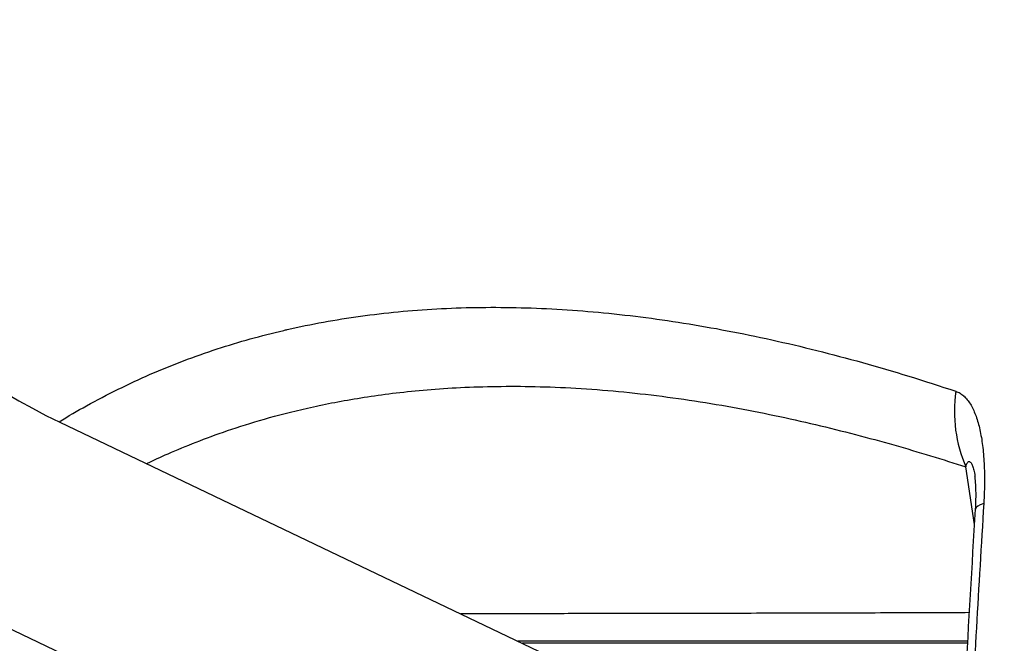
# Model space of a CAD drawing. Units: millimetres. Extents: x 329 to 7640, y 369 to 4333.
# Drawn here: x 4114 to 4128, y 1758 to 1768 of the extents above; entities that cross this region are included whole.
import ezdxf

# ---------------------------------------------------------------- set-up
doc = ezdxf.new("R2010")
doc.units = ezdxf.units.MM
doc.layers.add('Plant', color=7, linetype='Continuous')

# ---------------------------------------------------------------- blocks, each defined once
blk = doc.blocks.new('HF380')
for p, q in [((27.52053, -25.89873), (25.09932, -24.74106)), ((25.62205, -24.85788), (27.36058, -25.68913)), ((26.07611, -24.86359), (26.07611, -24.86359)), ((26.09804, -24.86945), (26.09804, -24.86945)), ((26.15041, -24.91706), (26.14536, -24.88375)), ((26.15367, -24.9385), (26.15367, -24.9385)), ((26.1464, -24.98565), (25.88928, -24.98565)), ((26.15094, -24.98565), (26.15094, -24.98565))]:
    blk.add_line(p, q)
for centre, major_axis, ratio, start_param, end_param in [((25.77025, -24.32969), (0, -0.5625), 0.766044, 4.710358, 5.932088), ((26.21473, -24.84881), (-0.02535, -0.07588), 0.944053, 4.907619, 5.472698), ((26.2308, -24.91305), (-0.07985, 0.00485), 0.138566, 5.945169, 6.283185)]:
    blk.add_ellipse(centre, major_axis=major_axis, ratio=ratio, start_param=start_param, end_param=end_param)
for points, knots in [([(25.62164, -24.85768), (25.62688, -24.85447), (25.63219, -24.85138), (25.63756, -24.84841), (25.64952, -24.84178), (25.6618, -24.83572), (25.67438, -24.83025), (25.68697, -24.82477), (25.69986, -24.81988), (25.71305, -24.81556), (25.72557, -24.81147), (25.73837, -24.80789), (25.75143, -24.80485), (25.75212, -24.80469), (25.75281, -24.80453), (25.7535, -24.80437), (25.76728, -24.80122), (25.78137, -24.79865), (25.79575, -24.79665), (25.81014, -24.79466), (25.82483, -24.79325), (25.8398, -24.79242), (25.85478, -24.79159), (25.87005, -24.79134), (25.8856, -24.79167), (25.90116, -24.79201), (25.91701, -24.79292), (25.93314, -24.79441), (25.94928, -24.79591), (25.96569, -24.79798), (25.98237, -24.80063), (25.99906, -24.80329), (26.01601, -24.80652), (26.03322, -24.81032), (26.05043, -24.81413), (26.06791, -24.81851), (26.08563, -24.82346), (26.10335, -24.82842), (26.12132, -24.83394), (26.13954, -24.84004)], [0.0459014, 0.0459014, 0.0459014, 0.0459014, 0.0833333, 0.0833333, 0.0833333, 0.1666667, 0.1666667, 0.1666667, 0.25, 0.25, 0.25, 0.3291664, 0.3291664, 0.3291664, 0.3333333, 0.3333333, 0.3333333, 0.4166667, 0.4166667, 0.4166667, 0.5, 0.5, 0.5, 0.5833333, 0.5833333, 0.5833333, 0.6666667, 0.6666667, 0.6666667, 0.75, 0.75, 0.75, 0.8333333, 0.8333333, 0.8333333, 0.9166667, 0.9166667, 0.9166667, 1, 1, 1, 1]), ([(25.6722, -24.88185), (25.67626, -24.87991), (25.68037, -24.87802), (25.68462, -24.87615), (25.68975, -24.87389), (25.69509, -24.87167), (25.70077, -24.86944), (25.70644, -24.86721), (25.71247, -24.86499), (25.71902, -24.86276), (25.72558, -24.86052), (25.73265, -24.85828), (25.74032, -24.85609), (25.74799, -24.8539), (25.75626, -24.85175), (25.76517, -24.84973), (25.77409, -24.84771), (25.78366, -24.84582), (25.79397, -24.84413), (25.80429, -24.84244), (25.81535, -24.84095), (25.82739, -24.83979), (25.83942, -24.83862), (25.85241, -24.83776), (25.8664, -24.83738), (25.88039, -24.837), (25.89537, -24.83709), (25.91118, -24.83781), (25.927, -24.83852), (25.94367, -24.83986), (25.96044, -24.8418), (25.97721, -24.84374), (25.99408, -24.84628), (26.01053, -24.84924), (26.02698, -24.85221), (26.043, -24.8556), (26.05856, -24.85927), (26.07412, -24.86295), (26.08922, -24.86693), (26.10372, -24.87105), (26.11822, -24.87517), (26.1321, -24.87944), (26.14536, -24.88375)], [0.231764, 0.231764, 0.231764, 0.231764, 0.2777778, 0.2777778, 0.2777778, 0.3333333, 0.3333333, 0.3333333, 0.3888889, 0.3888889, 0.3888889, 0.4444444, 0.4444444, 0.4444444, 0.5, 0.5, 0.5, 0.5555556, 0.5555556, 0.5555556, 0.6111111, 0.6111111, 0.6111111, 0.6666667, 0.6666667, 0.6666667, 0.7222222, 0.7222222, 0.7222222, 0.7777778, 0.7777778, 0.7777778, 0.8333333, 0.8333333, 0.8333333, 0.8888889, 0.8888889, 0.8888889, 0.9444444, 0.9444444, 0.9444444, 1, 1, 1, 1]), ([(26.13954, -24.84004), (26.1404, -24.84033), (26.14122, -24.84071), (26.142, -24.84118), (26.14273, -24.84163), (26.14343, -24.84215), (26.1441, -24.84274), (26.14413, -24.84277), (26.14417, -24.8428), (26.1442, -24.84283), (26.1449, -24.84346), (26.14556, -24.84416), (26.14618, -24.84494), (26.1468, -24.84571), (26.14739, -24.84655), (26.14795, -24.84746), (26.1485, -24.84836), (26.14903, -24.84933), (26.14952, -24.85037), (26.15002, -24.8514), (26.15048, -24.85249), (26.15092, -24.85364), (26.15136, -24.85479), (26.15176, -24.856), (26.15214, -24.85727), (26.15252, -24.85853), (26.15288, -24.85985), (26.1532, -24.86123), (26.15353, -24.86261), (26.15383, -24.86404), (26.1541, -24.86553), (26.15437, -24.86702), (26.15462, -24.86856), (26.15484, -24.87015), (26.15506, -24.87175), (26.15525, -24.8734), (26.15541, -24.8751), (26.15557, -24.8768), (26.15571, -24.87856), (26.15582, -24.88036), (26.15593, -24.88217), (26.15601, -24.88404), (26.15606, -24.88596), (26.15611, -24.88788), (26.15613, -24.88986), (26.15612, -24.8919), (26.15611, -24.89394), (26.15608, -24.89603), (26.156, -24.89819), (26.15593, -24.90034), (26.15583, -24.90255), (26.15569, -24.90481)], [0, 0, 0, 0, 0.0625, 0.0625, 0.0625, 0.121873, 0.121873, 0.121873, 0.125, 0.125, 0.125, 0.1875, 0.1875, 0.1875, 0.25, 0.25, 0.25, 0.3125, 0.3125, 0.3125, 0.375, 0.375, 0.375, 0.4375, 0.4375, 0.4375, 0.5, 0.5, 0.5, 0.5625, 0.5625, 0.5625, 0.625, 0.625, 0.625, 0.6875, 0.6875, 0.6875, 0.75, 0.75, 0.75, 0.8125, 0.8125, 0.8125, 0.875, 0.875, 0.875, 0.9375, 0.9375, 0.9375, 1, 1, 1, 1]), ([(26.14536, -24.88375), (26.14548, -24.88324), (26.14562, -24.88279), (26.14576, -24.8824), (26.1459, -24.88201), (26.14606, -24.88169), (26.14621, -24.88143), (26.14637, -24.88117), (26.14654, -24.88098), (26.1467, -24.88085), (26.14687, -24.88072), (26.14703, -24.88065), (26.1472, -24.88064), (26.14736, -24.88062), (26.14753, -24.88066), (26.14769, -24.88075), (26.14785, -24.88084), (26.14801, -24.88097), (26.14816, -24.88114), (26.14831, -24.88132), (26.14846, -24.88154), (26.14861, -24.88179), (26.14875, -24.88204), (26.14889, -24.88233), (26.14903, -24.88265), (26.14917, -24.88298), (26.1493, -24.88334), (26.14943, -24.88373), (26.14956, -24.88412), (26.14968, -24.88454), (26.1498, -24.88499), (26.14992, -24.88544), (26.15003, -24.88592), (26.15014, -24.88643), (26.15025, -24.88694), (26.15035, -24.88747), (26.15045, -24.88804), (26.15051, -24.8884), (26.15057, -24.88878), (26.15063, -24.88916)], [0, 0, 0, 0, 0.047619, 0.047619, 0.047619, 0.0952381, 0.0952381, 0.0952381, 0.1428571, 0.1428571, 0.1428571, 0.1904762, 0.1904762, 0.1904762, 0.2380952, 0.2380952, 0.2380952, 0.2857143, 0.2857143, 0.2857143, 0.3333333, 0.3333333, 0.3333333, 0.3809524, 0.3809524, 0.3809524, 0.4285714, 0.4285714, 0.4285714, 0.4761905, 0.4761905, 0.4761905, 0.5238095, 0.5238095, 0.5238095, 0.5714286, 0.5714286, 0.5714286, 0.6021834, 0.6021834, 0.6021834, 0.6021834]), ([(26.15095, -24.90821), (26.15107, -24.90622), (26.15115, -24.90426), (26.15124, -24.90069), (26.15124, -24.89905), (26.15119, -24.89629), (26.15115, -24.89512), (26.151, -24.8923), (26.15085, -24.89081), (26.15069, -24.88956), (26.15066, -24.88935), (26.15063, -24.88916)], [0, 0, 0, 0, 0.01544367, 0.01544367, 0.02930438, 0.02930438, 0.04047543, 0.04047543, 0.05912553, 0.05912553, 0.0636354, 0.0636354, 0.0636354, 0.0636354]), ([(26.15569, -24.90481), (26.15278, -24.95266), (26.15003, -25.00077), (26.14745, -25.04915), (26.14641, -25.0686), (26.1454, -25.0881), (26.14442, -25.10764)], [0, 0, 0, 0, 0.0833333, 0.0833333, 0.0833333, 0.1168474, 0.1168474, 0.1168474, 0.1168474]), ([(26.14741, -24.96795), (26.14086, -24.96798), (26.13427, -24.968), (26.12766, -24.96803), (26.11929, -24.96807), (26.11086, -24.9681), (26.10245, -24.96812), (26.09403, -24.96815), (26.08563, -24.96818), (26.07728, -24.9682), (26.06894, -24.96823), (26.06067, -24.96825), (26.05244, -24.96827), (26.04422, -24.96829), (26.03604, -24.96831), (26.02768, -24.96833), (26.01933, -24.96835), (26.01079, -24.96837), (26.00186, -24.96838), (25.99294, -24.9684), (25.98364, -24.96842), (25.97374, -24.96844), (25.96383, -24.96846), (25.95334, -24.96847), (25.94213, -24.96849), (25.93093, -24.96851), (25.91901, -24.96853), (25.90619, -24.96855), (25.89337, -24.96857), (25.87965, -24.96859), (25.8655, -24.96861), (25.86159, -24.96862), (25.85765, -24.96863), (25.85369, -24.96863)], [0.0140075, 0.0140075, 0.0140075, 0.0140075, 0.0666667, 0.0666667, 0.0666667, 0.1333333, 0.1333333, 0.1333333, 0.2, 0.2, 0.2, 0.2666667, 0.2666667, 0.2666667, 0.3333333, 0.3333333, 0.3333333, 0.4, 0.4, 0.4, 0.4666667, 0.4666667, 0.4666667, 0.5333333, 0.5333333, 0.5333333, 0.6, 0.6, 0.6, 0.6666667, 0.6666667, 0.6666667, 0.6850702, 0.6850702, 0.6850702, 0.6850702]), ([(26.14647, -24.98445), (26.10416, -24.98442), (26.06108, -24.9844), (26.01702, -24.98438), (25.97431, -24.98437), (25.93068, -24.98435), (25.88654, -24.98434)], [0.059098, 0.059098, 0.059098, 0.059098, 0.3333333, 0.3333333, 0.3333333, 0.5991014, 0.5991014, 0.5991014, 0.5991014])]:
    blk.add_open_spline(points, degree=3, knots=knots)
for points in [[(26.13997, -25.10552), (26.1433, -25.0396), (26.14697, -24.97381), (26.15095, -24.90821)], [(26.15196, -24.96792), (26.15195, -24.96792), (26.15195, -24.96792), (26.15195, -24.96792)], [(26.15101, -24.98445), (26.15101, -24.98445), (26.15101, -24.98445), (26.15101, -24.98445)]]:
    blk.add_open_spline(points, degree=3)

msp = doc.modelspace()

# ---------------------------------------------------------------- block references
at = {"layer": 'Plant', "xscale": 25.4, "yscale": 25.4, "zscale": 25.4}
msp.add_blockref('HF380', (3463.813, 2393.126), dxfattribs=at)

doc.saveas('drawing.dxf')
